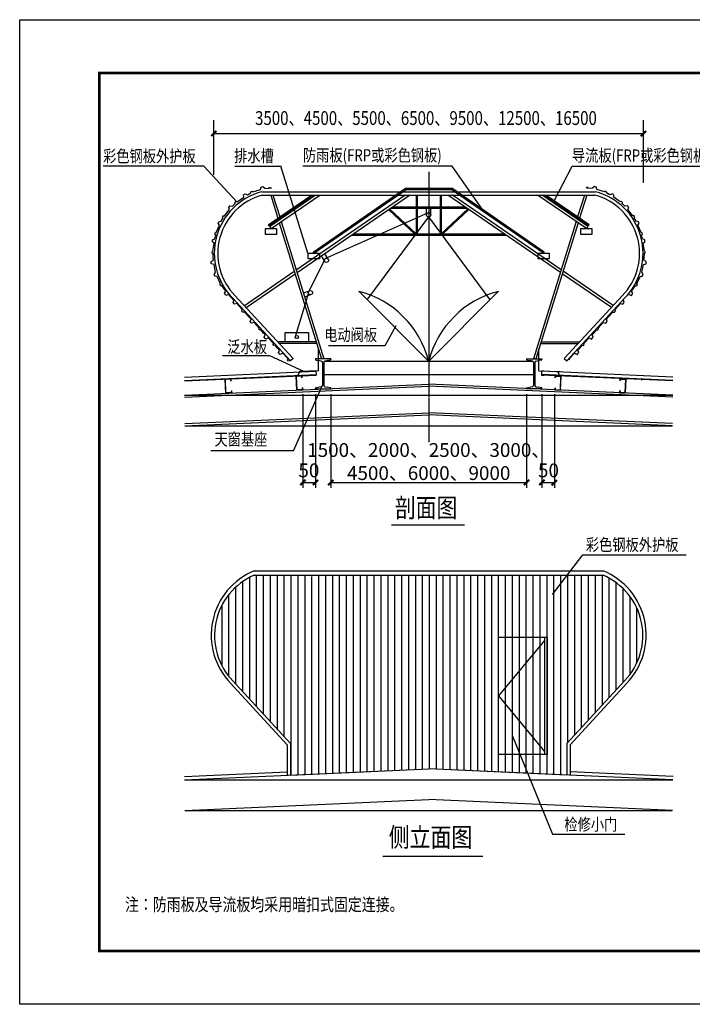
# Model space of a CAD drawing. Units: millimetres. Extents: x 2399238 to 2580238, y 430040 to 582648.
# Drawn here: x 2492238 to 2504885, y 477041 to 495541 of the extents above; entities that cross this region are included whole.
import ezdxf

# ---------------------------------------------------------------- set-up
doc = ezdxf.new("R2010")
doc.units = ezdxf.units.MM
doc.header["$LTSCALE"] = 50
doc.header["$MEASUREMENT"] = 0
doc.linetypes.add('CENTER', pattern=[2, 1.25, -0.25, 0.25, -0.25])
doc.linetypes.add('DASH', pattern=[0.35, 0.25, -0.1])
doc.layers.get('0').update_dxf_attribs({"linetype": 'CONTINUOUS'})
for name, color, linetype in [('DIM_LEAD', 3, 'CONTINUOUS'), ('DIM_SYMB', 3, 'CONTINUOUS'), ('PUB_DIM', 3, 'CONTINUOUS'), ('PUB_TEXT', 3, 'CONTINUOUS'), ('TC', 4, 'CONTINUOUS'), ('XUXIAN', 7, 'DASH'), ('ZX', 1, 'CENTER'), ('内容', 7, 'CONTINUOUS'), ('图层1', 5, 'CONTINUOUS'), ('图框01', 1, 'CONTINUOUS'), ('图框03', 7, 'CONTINUOUS'), ('粗线', 2, 'CONTINUOUS'), ('骨架', 7, 'CONTINUOUS')]:
    doc.layers.add(name, color=color, linetype=linetype)
doc.layers.add('xx', color=6, linetype='CONTINUOUS', lineweight=40)
doc.styles.add('样式 3', font='simsun.ttc', dxfattribs={"width": 0.8})

# ---------------------------------------------------------------- blocks, each defined once
blk = doc.blocks.new('_ARCHTICK')
at = {"color": 0, "linetype": 'ByBlock', "const_width": 0.4}
blk.add_lwpolyline([(-0.5, -0.5), (0.5, 0.5)], dxfattribs=at)

msp = doc.modelspace()

# ---------------------------------------------------------------- linework, layer by layer
for p, q in [((2496789, 492309), (2499400, 492309)), ((2499444, 492309), (2500411, 492309)), ((2500456, 492309), (2503066, 492309)), ((2496806, 492246), (2499308, 492246)), ((2499352, 492246), (2500503, 492246)), ((2500547, 492246), (2503049, 492246)), ((2497329, 489130), (2496238, 490313)), ((2497377, 489173), (2496286, 490357)), ((2502478, 489173), (2503569, 490357)), ((2502526, 489130), (2503617, 490313)), ((2497377, 489173), (2497329, 489130)), ((2502478, 489173), (2502526, 489130)), ((2495336, 488488), (2499928, 488693)), ((2495336, 488449), (2499928, 488654)), ((2504519, 488488), (2499928, 488693)), ((2504519, 488449), (2499928, 488654)), ((2495340, 487953), (2499928, 488157)), ((2495340, 487913), (2499928, 488118)), ((2504515, 487953), (2499928, 488157)), ((2504515, 487913), (2499928, 488118)), ((2496649, 485102), (2503206, 485102)), ((2497329, 481940), (2496238, 483124)), ((2502526, 481940), (2503617, 483124)), ((2497329, 481348), (2499928, 481464)), ((2502526, 481348), (2499928, 481464)), ((2495340, 480685), (2499928, 480890)), ((2504515, 480685), (2499928, 480890))]:
    msp.add_line(p, q)
at = {"color": 4, "ltscale": 0.5}
for p, q in [((2497753, 491176), (2499493, 492373)), ((2497767, 491156), (2499507, 492353)), ((2502088, 491156), (2500348, 492353)), ((2502102, 491176), (2500362, 492373)), ((2496912, 491689), (2497723, 492246)), ((2496927, 491668), (2497767, 492246)), ((2502929, 491668), (2502088, 492246)), ((2502943, 491689), (2502132, 492246))]:
    msp.add_line(p, q, dxfattribs=at)
at = {"ltscale": 0.5}
for p, q in [((2496934, 491657), (2497791, 492246)), ((2496957, 492246), (2497091, 491812)), ((2496963, 491615), (2497880, 492246)), ((2496999, 492246), (2497127, 491836)), ((2497436, 490841), (2499480, 492246)), ((2497452, 490791), (2499568, 492246)), ((2499693, 492246), (2499693, 491518)), ((2499713, 492246), (2499713, 491518)), ((2500142, 492246), (2500142, 491518)), ((2500162, 492246), (2500162, 491518)), ((2502403, 490791), (2500287, 492246)), ((2502419, 490841), (2500375, 492246)), ((2502892, 491615), (2501976, 492246)), ((2502921, 491657), (2502064, 492246)), ((2502856, 492246), (2502728, 491836)), ((2502899, 492246), (2502764, 491812)), ((2499664, 491518), (2499177, 491971)), ((2499693, 491518), (2499190, 491986)), ((2499211, 492001), (2500644, 492001)), ((2499248, 492026), (2500607, 492026)), ((2499888, 491874), (2499888, 492001)), ((2499967, 491874), (2499967, 492001)), ((2500162, 491518), (2500665, 491986)), ((2500192, 491518), (2500679, 491971)), ((2497099, 491787), (2497104, 491773)), ((2497134, 491811), (2497139, 491797)), ((2497154, 491747), (2497956, 489168)), ((2502701, 491747), (2501899, 489168)), ((2502721, 491811), (2502716, 491797)), ((2502756, 491787), (2502752, 491773)), ((2496934, 491657), (2496963, 491615)), ((2497119, 491723), (2497914, 489168)), ((2502736, 491723), (2501942, 489168)), ((2502921, 491657), (2502892, 491615)), ((2498474, 491493), (2501382, 491493)), ((2498510, 491518), (2501345, 491518)), ((2497972, 491001), (2497907, 491110)), ((2498040, 491041), (2497975, 491150)), ((2496465, 490173), (2497401, 490816)), ((2503396, 490169), (2502454, 490816)), ((2496493, 490132), (2497416, 490766)), ((2503362, 490132), (2502439, 490766)), ((2497691, 490449), (2497572, 490405)), ((2497718, 490375), (2497595, 490329)), ((2497813, 489491), (2497084, 489491)), ((2497823, 489458), (2497115, 489458)), ((2502032, 489458), (2502740, 489458)), ((2502042, 489491), (2502771, 489491))]:
    msp.add_line(p, q, dxfattribs=at)
at = {"lineweight": -3, "ltscale": 0.5}
for p, q in [((2496858, 491615), (2497067, 491615)), ((2496858, 491505), (2496858, 491615)), ((2497067, 491615), (2497067, 491505)), ((2502788, 491615), (2502997, 491615)), ((2502788, 491505), (2502788, 491615)), ((2502997, 491615), (2502997, 491505)), ((2497067, 491505), (2496858, 491505)), ((2502997, 491505), (2502788, 491505)), ((2497662, 491156), (2497872, 491156)), ((2497662, 491045), (2497662, 491156)), ((2497872, 491045), (2497662, 491045)), ((2497872, 491156), (2497872, 491045)), ((2501984, 491156), (2502193, 491156)), ((2501984, 491045), (2501984, 491156)), ((2502193, 491045), (2501984, 491045)), ((2502193, 491156), (2502193, 491045)), ((2497232, 489664), (2497665, 489664)), ((2497232, 489491), (2497232, 489664)), ((2497665, 489664), (2497665, 489491)), ((2497665, 489491), (2497232, 489491))]:
    msp.add_line(p, q, dxfattribs=at)
at = {"color": 2}
for p, q in [((2498086, 489168), (2497799, 489168)), ((2497799, 489168), (2497799, 489157)), ((2498086, 489168), (2498086, 489157)), ((2501769, 489168), (2502056, 489168)), ((2501769, 489168), (2501769, 489157)), ((2502056, 489168), (2502056, 489157)), ((2497810, 489145), (2497864, 489135)), ((2497909, 489128), (2497864, 489135)), ((2497930, 489103), (2497930, 488669)), ((2497955, 489103), (2497955, 488669)), ((2498077, 489127), (2497972, 489127)), ((2497976, 489128), (2498021, 489135)), ((2498076, 489145), (2498021, 489135)), ((2501779, 489145), (2501834, 489135)), ((2501879, 489128), (2501834, 489135)), ((2501900, 489103), (2501900, 488669)), ((2501925, 489103), (2501925, 488669)), ((2501946, 489128), (2501991, 489135)), ((2502046, 489145), (2501991, 489135)), ((2496213, 488791), (2496099, 488786)), ((2496213, 488791), (2496099, 488786)), ((2496111, 488522), (2496099, 488786)), ((2496200, 488784), (2496112, 488780)), ((2496207, 488760), (2496207, 488778)), ((2496214, 488753), (2496213, 488791)), ((2497548, 488851), (2497434, 488846)), ((2497548, 488851), (2497434, 488846)), ((2497446, 488582), (2497434, 488846)), ((2497452, 488595), (2497441, 488833)), ((2497535, 488844), (2497447, 488840)), ((2497543, 488819), (2497542, 488838)), ((2497550, 488813), (2497548, 488851)), ((2497550, 488813), (2497550, 488813)), ((2502305, 488813), (2502307, 488851)), ((2502306, 488813), (2502305, 488813)), ((2502307, 488851), (2502421, 488846)), ((2502307, 488851), (2502421, 488846)), ((2502312, 488819), (2502313, 488838)), ((2502320, 488844), (2502408, 488840)), ((2502403, 488595), (2502414, 488833)), ((2502409, 488582), (2502421, 488846)), ((2503527, 488758), (2503529, 488796)), ((2503529, 488796), (2503643, 488791)), ((2503529, 488796), (2503643, 488791)), ((2503534, 488765), (2503535, 488783)), ((2503542, 488789), (2503629, 488785)), ((2503625, 488541), (2503635, 488779)), ((2503631, 488528), (2503643, 488791)), ((2496116, 488536), (2496106, 488773)), ((2496214, 488753), (2496214, 488753)), ((2497546, 488593), (2497459, 488589)), ((2497552, 488618), (2497553, 488600)), ((2497558, 488625), (2497560, 488587)), ((2497558, 488625), (2497558, 488625)), ((2497799, 488604), (2497799, 488615)), ((2497799, 488604), (2498086, 488604)), ((2497810, 488627), (2497864, 488636)), ((2497909, 488644), (2497864, 488636)), ((2497976, 488644), (2498021, 488636)), ((2498076, 488627), (2498021, 488636)), ((2498086, 488604), (2498086, 488615)), ((2501769, 488604), (2501769, 488615)), ((2502056, 488604), (2501769, 488604)), ((2501779, 488627), (2501834, 488636)), ((2501879, 488644), (2501834, 488636)), ((2501946, 488644), (2501991, 488636)), ((2502046, 488627), (2501991, 488636)), ((2502056, 488604), (2502056, 488615)), ((2502297, 488625), (2502295, 488587)), ((2502297, 488625), (2502297, 488625)), ((2502303, 488618), (2502303, 488600)), ((2502309, 488593), (2502396, 488589)), ((2503527, 488758), (2503527, 488758)), ((2496224, 488528), (2496111, 488522)), ((2496211, 488533), (2496123, 488530)), ((2496216, 488559), (2496217, 488540)), ((2496223, 488565), (2496224, 488528)), ((2496223, 488565), (2496223, 488565)), ((2497560, 488587), (2497446, 488582)), ((2502295, 488587), (2502409, 488582)), ((2503519, 488571), (2503517, 488533)), ((2503517, 488533), (2503631, 488528)), ((2503519, 488571), (2503519, 488571)), ((2503525, 488564), (2503524, 488545)), ((2503530, 488539), (2503618, 488535))]:
    msp.add_line(p, q, dxfattribs=at)
at = {"color": 0}
for p, q in [((2495336, 488761), (2497809, 488872)), ((2495336, 488753), (2497809, 488864)), ((2504519, 488761), (2502046, 488872)), ((2504519, 488753), (2502046, 488864))]:
    msp.add_line(p, q, dxfattribs=at)
at = {"linetype": 'DASH', "lineweight": -3}
for p, q in [((2495336, 488488), (2504519, 488488)), ((2495340, 487913), (2504515, 487913)), ((2495336, 481259), (2504519, 481259)), ((2495340, 480685), (2504515, 480685))]:
    msp.add_line(p, q, dxfattribs=at)
at = {"linetype": 'Continuous'}
for p, q in [((2497329, 481940), (2497329, 481348)), ((2502526, 481940), (2502526, 481348))]:
    msp.add_line(p, q, dxfattribs=at)
at = {"color": 0, "linetype": 'ByBlock', "const_width": 40}
for points in [[(2495939, 493452), (2495839, 493352)], [(2503916, 493352), (2504016, 493452)]]:
    msp.add_lwpolyline(points, dxfattribs=at)
at = {"ltscale": 0.5}
for centre in [(2499928, 491874), (2498006, 491021), (2497704, 490412)]:
    msp.add_circle(centre, 39.5, dxfattribs=at)
at = {"lineweight": -3, "ltscale": 0.5}
msp.add_circle((2497449, 489578), 29.9, dxfattribs=at)
for centre, radius, start, end in [((2497096, 491150), 1199, 104.8243, 224.749), ((2502759, 491150), 1199, 315.251, 75.1757), ((2497096, 491150), 1134, 104.8243, 224.749), ((2502759, 491150), 1134, 315.251, 75.1757), ((2497129, 483971), 1229, 112.9796, 224.0064), ((2502726, 483971), 1229, 315.9936, 67.0204)]:
    msp.add_arc(centre, radius, start, end)
for centre, start, end in [((2498163, 488673), 14.4493, 75.5507), ((2501692, 488673), 104.4493, 165.5507)]:
    msp.add_arc(centre, 1821, start, end, dxfattribs=at)
at = {"color": 2}
for centre, radius, start, end in [((2497812, 489157), 12.7, 180, 260.477), ((2498074, 489157), 12.7, 279.523, 0), ((2501782, 489157), 12.7, 180, 260.477), ((2502043, 489157), 12.7, 279.523, 0), ((2497905, 489103), 25.3, 0, 80.477), ((2497981, 489103), 25.3, 99.523, 180), ((2501874, 489103), 25.3, 0, 80.477), ((2501951, 489103), 25.3, 99.523, 180), ((2496112, 488774), 6.5, 92.5585, 182.5585), ((2496200, 488778), 6.5, 2.5585, 92.5585), ((2497448, 488833), 6.5, 92.5585, 182.5585), ((2497535, 488837), 6.5, 2.5585, 92.5585), ((2497549, 488820), 6.5, 182.5585, 272.5585), ((2502306, 488820), 6.5, 267.4415, 357.4415), ((2502320, 488837), 6.5, 87.4415, 177.4415), ((2502407, 488833), 6.5, 357.4415, 87.4415), ((2503541, 488783), 6.5, 87.4415, 177.4415), ((2503629, 488779), 6.5, 357.4415, 87.4415), ((2496214, 488760), 6.5, 182.5585, 272.5585), ((2497458, 488596), 6.5, 182.5585, 272.5585), ((2497546, 488600), 6.5, 272.5585, 2.5585), ((2497558, 488619), 6.5, 92.5585, 182.5585), ((2497812, 488615), 12.7, 99.523, 180), ((2497905, 488669), 25.3, 279.523, 0), ((2497981, 488669), 25.3, 180, 260.477), ((2498074, 488615), 12.7, 0, 80.477), ((2501782, 488615), 12.7, 99.523, 180), ((2501874, 488669), 25.3, 279.523, 0), ((2501951, 488669), 25.3, 180, 260.477), ((2502043, 488615), 12.7, 0, 80.477), ((2502297, 488619), 6.5, 357.4415, 87.4415), ((2502309, 488600), 6.5, 177.4415, 267.4415), ((2502397, 488596), 6.5, 267.4415, 357.4415), ((2503527, 488765), 6.5, 267.4415, 357.4415), ((2496123, 488536), 6.5, 182.5585, 272.5585), ((2496211, 488540), 6.5, 272.5585, 2.5585), ((2496223, 488559), 6.5, 92.5585, 182.5585), ((2503518, 488564), 6.5, 357.4415, 87.4415), ((2503531, 488545), 6.5, 177.4415, 267.4415), ((2503618, 488541), 6.5, 267.4415, 357.4415)]:
    msp.add_arc(centre, radius, start, end, dxfattribs=at)
at = {"layer": 'DIM_LEAD', "ltscale": 0.5}
for p, q in [((2495702, 492787), (2493808, 492787)), ((2496314, 492123), (2495702, 492787)), ((2496283, 492787), (2497148, 492787)), ((2497657, 491156), (2497148, 492787)), ((2500370, 492787), (2497561, 492787)), ((2500942, 491974), (2500370, 492787)), ((2502287, 492139), (2502625, 492787)), ((2502625, 492787), (2505434, 492787)), ((2496941, 489225), (2496052, 489225)), ((2497578, 488934), (2496941, 489225))]:
    msp.add_line(p, q, dxfattribs=at)
at = {"layer": 'DIM_LEAD'}
for p, q in [((2499313, 489787), (2499106, 489416)), ((2499106, 489416), (2498042, 489416)), ((2497386, 487442), (2497934, 488671)), ((2497386, 487442), (2495830, 487442)), ((2502258, 484744), (2502828, 485484)), ((2502828, 485484), (2504766, 485484)), ((2502103, 483878), (2501243, 482836)), ((2502103, 483939), (2502103, 481732)), ((2501243, 482836), (2502103, 481793)), ((2501503, 482080), (2502256, 480237)), ((2502256, 480237), (2503616, 480237))]:
    msp.add_line(p, q, dxfattribs=at)
msp.add_arc((2503933, 488779), 7.8, 61.7297, 241.7297, dxfattribs=at)
at = {"layer": 'DIM_SYMB', "color": 3, "const_width": 25}
for points in [[(2499223, 486044), (2500607, 486044)], [(2499060, 479819), (2500946, 479819)]]:
    msp.add_lwpolyline(points, dxfattribs=at)
at = {"layer": 'PUB_DIM'}
for p, q in [((2495889, 492626), (2495889, 493652)), ((2503966, 492473), (2503966, 493652)), ((2495889, 493402), (2503966, 493402)), ((2497561, 488504), (2497561, 486746)), ((2497799, 488504), (2497799, 486746)), ((2498086, 488504), (2498086, 486746)), ((2501769, 488504), (2501769, 486746)), ((2502056, 488504), (2502056, 486746)), ((2502294, 488504), (2502294, 486746)), ((2497561, 486846), (2497799, 486846)), ((2498086, 486846), (2501769, 486846)), ((2502056, 486846), (2502294, 486846))]:
    msp.add_line(p, q, dxfattribs=at)
at = {"layer": 'PUB_TEXT'}
for p, q in [((2492238, 495541), (2518238, 495541)), ((2492238, 477041), (2492238, 495541)), ((2518238, 477041), (2492238, 477041))]:
    msp.add_line(p, q, dxfattribs=at)
at = {"layer": 'TC', "ltscale": 0.5}
for p, q in [((2499493, 492373), (2500362, 492373)), ((2499507, 492353), (2500348, 492353)), ((2496912, 491689), (2496927, 491668)), ((2502943, 491689), (2502929, 491668)), ((2497767, 491156), (2497753, 491176)), ((2502088, 491156), (2502102, 491176))]:
    msp.add_line(p, q, dxfattribs=at)
at = {"layer": 'XUXIAN', "linetype": 'ByBlock', "ltscale": 0.5}
for p, q in [((2499926, 489127), (2498618, 490436)), ((2499929, 489127), (2501237, 490436))]:
    msp.add_line(p, q, dxfattribs=at)
at = {"layer": 'xx', "lineweight": -3, "ltscale": 0.5}
for p, q in [((2497856, 488946), (2497856, 489354)), ((2502000, 488946), (2502000, 489354)), ((2497506, 488930), (2497465, 488860)), ((2497856, 488946), (2497506, 488930)), ((2497760, 488936), (2497806, 488938)), ((2497809, 488860), (2497763, 488858)), ((2497806, 488938), (2497809, 488860)), ((2502000, 488946), (2502400, 488928)), ((2502049, 488938), (2502046, 488860)), ((2502046, 488860), (2502092, 488858)), ((2502095, 488936), (2502049, 488938)), ((2502350, 488930), (2502390, 488860))]:
    msp.add_line(p, q, dxfattribs=at)
at = {"layer": 'xx', "lineweight": -3}
for p, q in [((2495336, 488826), (2497806, 488936)), ((2504519, 488826), (2502049, 488936))]:
    msp.add_line(p, q, dxfattribs=at)
at = {"layer": 'ZX', "ltscale": 0.5}
msp.add_line((2499928, 492683), (2499928, 487602), dxfattribs=at)
at = {"layer": '内容', "linetype": 'Continuous'}
for p, q in [((2496693, 482631), (2496693, 485102)), ((2496823, 482490), (2496823, 485102)), ((2496953, 482349), (2496953, 485102)), ((2497083, 482208), (2497083, 485102)), ((2497213, 482067), (2497213, 485102)), ((2497343, 481349), (2497343, 485102)), ((2497473, 481355), (2497473, 485102)), ((2497603, 481361), (2497603, 485102)), ((2497863, 481372), (2497863, 485102)), ((2497993, 481378), (2497993, 485102)), ((2498123, 481384), (2498123, 485102)), ((2498253, 481390), (2498253, 485102)), ((2498383, 481395), (2498383, 485102)), ((2498513, 481401), (2498513, 485102)), ((2498643, 481407), (2498643, 485102)), ((2498773, 481413), (2498773, 485102)), ((2498903, 481419), (2498903, 485102)), ((2499033, 481425), (2499033, 485102)), ((2499163, 481430), (2499163, 485102)), ((2499293, 481436), (2499293, 485102)), ((2499423, 481442), (2499423, 485102)), ((2499553, 481448), (2499553, 485102)), ((2499683, 481454), (2499683, 485102)), ((2499813, 481459), (2499813, 485102)), ((2499943, 481464), (2499943, 485102)), ((2500073, 481458), (2500073, 485102)), ((2500203, 481452), (2500203, 485102)), ((2500333, 481446), (2500333, 485102)), ((2500463, 481441), (2500463, 485102)), ((2500593, 481435), (2500593, 485102)), ((2500723, 481429), (2500723, 485102)), ((2500853, 481423), (2500853, 485102)), ((2500983, 481417), (2500983, 485102)), ((2501113, 481412), (2501113, 485102)), ((2501243, 481406), (2501243, 485102)), ((2501373, 481400), (2501373, 485102)), ((2501503, 481394), (2501503, 485102)), ((2501633, 481388), (2501633, 485102)), ((2501763, 481382), (2501763, 485102)), ((2501893, 481377), (2501893, 485102)), ((2502023, 481371), (2502023, 485096)), ((2502153, 481365), (2502153, 485102)), ((2502283, 481359), (2502283, 485102)), ((2502413, 481353), (2502413, 485102)), ((2502543, 481959), (2502543, 485102)), ((2502673, 482100), (2502673, 485102)), ((2502803, 482241), (2502803, 485102)), ((2502933, 482382), (2502933, 485102)), ((2503063, 482523), (2503063, 485102)), ((2503193, 482664), (2503193, 485102)), ((2496433, 482912), (2496433, 484984)), ((2496563, 482772), (2496563, 485062)), ((2497733, 481366), (2497733, 485076)), ((2503323, 482805), (2503323, 485045)), ((2503453, 482946), (2503453, 484962)), ((2496173, 483198), (2496173, 484743)), ((2496303, 483053), (2496303, 484881)), ((2503583, 483087), (2503583, 484852)), ((2496043, 483396), (2496043, 484546)), ((2503713, 483238), (2503713, 484704)), ((2503843, 483457), (2503843, 484484))]:
    msp.add_line(p, q, dxfattribs=at)
at = {"layer": '图层1', "ltscale": 0.5}
for p, q in [((2499903, 491904), (2497990, 491057)), ((2498774, 490280), (2499928, 491834)), ((2501081, 490280), (2499928, 491834)), ((2497968, 491031), (2497674, 490437))]:
    msp.add_line(p, q, dxfattribs=at)
at = {"layer": '图层1', "lineweight": -3, "ltscale": 0.5}
msp.add_line((2497665, 490412), (2497419, 489584), dxfattribs=at)
at = {"layer": '图框01', "lineweight": -3}
for p, q in [((2493738, 494541), (2517238, 494541)), ((2493738, 494541), (2493738, 478041)), ((2517238, 478041), (2493738, 478041))]:
    msp.add_line(p, q, dxfattribs=at)
at = {"layer": '图框03'}
for p, q in [((2493738, 494541), (2517238, 494541)), ((2493738, 478041), (2493738, 494541)), ((2517238, 478041), (2493738, 478041))]:
    msp.add_line(p, q, dxfattribs=at)
at = {"layer": '图框03', "const_width": 50}
msp.add_lwpolyline([(2493738, 494541), (2517238, 494541), (2517238, 478041), (2493738, 478041)], close=True, dxfattribs=at)
at = {"layer": '粗线', "lineweight": -3}
for p, q in [((2496583, 492286), (2496584, 492307)), ((2496583, 492286), (2496584, 492307)), ((2496584, 492307), (2496606, 492318)), ((2496584, 492307), (2496606, 492318)), ((2496606, 492318), (2496624, 492306)), ((2496606, 492318), (2496624, 492306)), ((2496624, 492306), (2496767, 492352)), ((2496767, 492352), (2496775, 492392)), ((2496775, 492392), (2496809, 492405)), ((2496809, 492405), (2496848, 492376)), ((2496848, 492376), (2496921, 492372)), ((2496921, 492372), (2496932, 492390)), ((2496921, 492372), (2496932, 492390)), ((2496932, 492390), (2496957, 492387)), ((2496932, 492390), (2496957, 492387)), ((2496957, 492387), (2496966, 492368)), ((2496957, 492387), (2496966, 492368)), ((2502898, 492387), (2502889, 492368)), ((2502898, 492387), (2502889, 492368)), ((2502923, 492390), (2502898, 492387)), ((2502923, 492390), (2502898, 492387)), ((2502934, 492372), (2502923, 492390)), ((2502934, 492372), (2502923, 492390)), ((2503007, 492376), (2502934, 492372)), ((2503046, 492405), (2503007, 492376)), ((2503080, 492392), (2503046, 492405)), ((2503088, 492352), (2503080, 492392)), ((2503231, 492306), (2503088, 492352)), ((2503249, 492318), (2503231, 492306)), ((2503249, 492318), (2503231, 492306)), ((2503271, 492307), (2503249, 492318)), ((2503271, 492307), (2503249, 492318)), ((2503272, 492286), (2503271, 492307)), ((2503272, 492286), (2503271, 492307)), ((2496285, 492109), (2496304, 492126)), ((2496285, 492109), (2496304, 492126)), ((2496291, 492089), (2496285, 492109)), ((2496291, 492089), (2496285, 492109)), ((2496304, 492126), (2496324, 492120)), ((2496304, 492126), (2496324, 492120)), ((2496324, 492120), (2496449, 492204)), ((2496445, 492244), (2496474, 492267)), ((2496449, 492204), (2496445, 492244)), ((2496474, 492267), (2496520, 492250)), ((2496520, 492250), (2496583, 492286)), ((2503335, 492250), (2503272, 492286)), ((2503381, 492267), (2503335, 492250)), ((2503410, 492244), (2503381, 492267)), ((2503406, 492204), (2503410, 492244)), ((2503531, 492120), (2503406, 492204)), ((2503551, 492126), (2503531, 492120)), ((2503551, 492126), (2503531, 492120)), ((2503570, 492109), (2503551, 492126)), ((2503570, 492109), (2503551, 492126)), ((2503564, 492089), (2503570, 492109)), ((2503564, 492089), (2503570, 492109)), ((2496086, 491858), (2496183, 491974)), ((2496167, 492012), (2496189, 492042)), ((2496183, 491974), (2496167, 492012)), ((2496189, 492042), (2496238, 492038)), ((2496240, 492037), (2496291, 492089)), ((2503615, 492037), (2503564, 492089)), ((2503666, 492042), (2503617, 492038)), ((2503688, 492012), (2503666, 492042)), ((2503673, 491974), (2503688, 492012)), ((2503769, 491858), (2503673, 491974)), ((2495969, 491710), (2495982, 491745)), ((2495982, 491745), (2496029, 491755)), ((2496029, 491755), (2496063, 491819)), ((2496052, 491837), (2496065, 491858)), ((2496052, 491837), (2496065, 491858)), ((2496063, 491819), (2496052, 491837)), ((2496063, 491819), (2496052, 491837)), ((2496065, 491858), (2496086, 491858)), ((2496065, 491858), (2496086, 491858)), ((2503790, 491858), (2503769, 491858)), ((2503790, 491858), (2503769, 491858)), ((2503803, 491837), (2503790, 491858)), ((2503803, 491837), (2503790, 491858)), ((2503792, 491819), (2503803, 491837)), ((2503792, 491819), (2503803, 491837)), ((2503826, 491755), (2503792, 491819)), ((2503873, 491745), (2503826, 491755)), ((2503886, 491710), (2503873, 491745)), ((2495934, 491540), (2495994, 491678)), ((2495994, 491678), (2495969, 491710)), ((2503861, 491678), (2503886, 491710)), ((2503921, 491540), (2503861, 491678)), ((2495862, 491365), (2495865, 491402)), ((2495865, 491402), (2495908, 491425)), ((2495908, 491510), (2495914, 491534)), ((2495908, 491510), (2495914, 491534)), ((2495923, 491496), (2495908, 491510)), ((2495923, 491496), (2495908, 491510)), ((2495908, 491425), (2495923, 491496)), ((2495914, 491534), (2495934, 491540)), ((2495914, 491534), (2495934, 491540)), ((2503941, 491534), (2503921, 491540)), ((2503941, 491534), (2503921, 491540)), ((2503932, 491496), (2503948, 491510)), ((2503932, 491496), (2503948, 491510)), ((2503947, 491425), (2503932, 491496)), ((2503948, 491510), (2503941, 491534)), ((2503948, 491510), (2503941, 491534)), ((2503990, 491402), (2503947, 491425)), ((2503993, 491365), (2503990, 491402)), ((2495854, 491181), (2495872, 491192)), ((2495854, 491181), (2495872, 491192)), ((2495854, 491156), (2495854, 491181)), ((2495854, 491156), (2495854, 491181)), ((2495894, 491341), (2495862, 491365)), ((2495872, 491192), (2495894, 491341)), ((2503961, 491341), (2503993, 491365)), ((2503983, 491192), (2503961, 491341)), ((2504001, 491181), (2503983, 491192)), ((2504001, 491181), (2503983, 491192)), ((2504001, 491156), (2504001, 491181)), ((2504001, 491156), (2504001, 491181)), ((2495840, 491000), (2495881, 491022)), ((2495840, 491000), (2495881, 491022)), ((2495840, 490951), (2495840, 491000)), ((2495840, 490951), (2495840, 491000)), ((2495873, 491147), (2495854, 491156)), ((2495873, 491147), (2495854, 491156)), ((2495877, 491074), (2495873, 491147)), ((2495877, 491074), (2495873, 491147)), ((2495881, 491022), (2495877, 491074)), ((2495881, 491022), (2495878, 491066)), ((2503974, 491022), (2503978, 491074)), ((2503974, 491022), (2503977, 491066)), ((2504016, 491000), (2503974, 491022)), ((2504016, 491000), (2503974, 491022)), ((2503978, 491074), (2503983, 491147)), ((2503978, 491074), (2503983, 491147)), ((2503983, 491147), (2504001, 491156)), ((2503983, 491147), (2504001, 491156)), ((2504015, 490951), (2504016, 491000)), ((2504015, 490951), (2504016, 491000)), ((2495892, 490940), (2495840, 490951)), ((2495892, 490940), (2495840, 490951)), ((2495918, 490797), (2495892, 490940)), ((2503937, 490797), (2503964, 490940)), ((2503964, 490940), (2504015, 490951)), ((2503964, 490940), (2504015, 490951)), ((2495893, 490755), (2495918, 490797)), ((2495911, 490722), (2495893, 490755)), ((2495951, 490719), (2495911, 490722)), ((2496013, 490581), (2495951, 490719)), ((2503842, 490581), (2503904, 490719)), ((2503904, 490719), (2503944, 490722)), ((2503962, 490755), (2503937, 490797)), ((2503944, 490722), (2503962, 490755)), ((2496003, 490562), (2496013, 490581)), ((2496003, 490562), (2496013, 490581)), ((2496017, 490541), (2496003, 490562)), ((2496017, 490541), (2496003, 490562)), ((2496037, 490544), (2496017, 490541)), ((2496037, 490544), (2496017, 490541)), ((2496112, 490443), (2496037, 490544)), ((2496088, 490402), (2496112, 490443)), ((2496088, 490402), (2496112, 490443)), ((2503743, 490443), (2503818, 490544)), ((2503767, 490402), (2503743, 490443)), ((2503767, 490402), (2503743, 490443)), ((2503818, 490544), (2503838, 490541)), ((2503818, 490544), (2503838, 490541)), ((2503838, 490541), (2503852, 490562)), ((2503838, 490541), (2503852, 490562)), ((2503852, 490562), (2503842, 490581)), ((2503852, 490562), (2503842, 490581)), ((2496115, 490361), (2496088, 490402)), ((2496115, 490361), (2496088, 490402)), ((2496165, 490379), (2496115, 490361)), ((2496165, 490379), (2496115, 490361)), ((2496262, 490266), (2496165, 490379)), ((2496253, 490225), (2496262, 490266)), ((2503602, 490225), (2503591, 490273)), ((2503690, 490379), (2503740, 490361)), ((2503690, 490379), (2503740, 490361)), ((2503740, 490361), (2503767, 490402)), ((2503740, 490361), (2503767, 490402)), ((2496279, 490199), (2496253, 490225)), ((2496319, 490209), (2496279, 490199)), ((2496419, 490095), (2496319, 490209)), ((2496412, 490069), (2496419, 490095)), ((2503437, 490095), (2503536, 490209)), ((2503443, 490069), (2503437, 490095)), ((2503536, 490209), (2503576, 490199)), ((2503576, 490199), (2503602, 490225)), ((2496433, 490046), (2496412, 490069)), ((2496466, 490046), (2496433, 490046)), ((2496553, 489954), (2496466, 490046)), ((2496587, 489916), (2496553, 489954)), ((2496572, 489873), (2496587, 489916)), ((2503268, 489916), (2503302, 489954)), ((2503283, 489873), (2503268, 489916)), ((2503302, 489954), (2503389, 490046)), ((2503389, 490046), (2503422, 490046)), ((2503422, 490046), (2503443, 490069)), ((2496598, 489839), (2496572, 489873)), ((2496647, 489851), (2496598, 489839)), ((2496741, 489747), (2496647, 489851)), ((2496735, 489725), (2496741, 489747)), ((2496747, 489712), (2496735, 489725)), ((2496772, 489712), (2496747, 489712)), ((2496823, 489654), (2496772, 489712)), ((2503032, 489654), (2503083, 489712)), ((2503083, 489712), (2503108, 489712)), ((2503108, 489712), (2503121, 489725)), ((2503115, 489747), (2503208, 489851)), ((2503121, 489725), (2503115, 489747)), ((2503208, 489851), (2503257, 489839)), ((2503257, 489839), (2503283, 489873)), ((2496852, 489622), (2496823, 489654)), ((2496852, 489622), (2496823, 489654)), ((2496834, 489579), (2496852, 489622)), ((2496834, 489579), (2496852, 489622)), ((2496865, 489541), (2496834, 489579)), ((2496865, 489541), (2496834, 489579)), ((2496912, 489564), (2496865, 489541)), ((2496912, 489564), (2496865, 489541)), ((2497011, 489458), (2496912, 489564)), ((2497011, 489458), (2496912, 489564)), ((2502844, 489458), (2502943, 489564)), ((2502844, 489458), (2502943, 489564)), ((2502943, 489564), (2502990, 489541)), ((2502943, 489564), (2502990, 489541)), ((2502990, 489541), (2503022, 489579)), ((2502990, 489541), (2503022, 489579)), ((2503003, 489622), (2503032, 489654)), ((2503003, 489622), (2503032, 489654)), ((2503022, 489579), (2503003, 489622)), ((2503022, 489579), (2503003, 489622)), ((2497004, 489438), (2497011, 489458)), ((2497004, 489438), (2497011, 489458)), ((2497019, 489419), (2497004, 489438)), ((2497019, 489419), (2497004, 489438)), ((2497040, 489423), (2497019, 489419)), ((2497040, 489423), (2497019, 489419)), ((2497088, 489369), (2497040, 489423)), ((2497088, 489369), (2497040, 489423)), ((2497124, 489331), (2497088, 489369)), ((2497124, 489331), (2497094, 489363)), ((2502731, 489331), (2502767, 489369)), ((2502731, 489331), (2502761, 489363)), ((2502767, 489369), (2502815, 489423)), ((2502767, 489369), (2502815, 489423)), ((2502815, 489423), (2502836, 489419)), ((2502815, 489423), (2502836, 489419)), ((2502836, 489419), (2502851, 489438)), ((2502836, 489419), (2502851, 489438)), ((2502851, 489438), (2502844, 489458)), ((2502851, 489438), (2502844, 489458)), ((2497105, 489288), (2497124, 489331)), ((2497105, 489288), (2497124, 489331)), ((2497136, 489250), (2497105, 489288)), ((2497136, 489250), (2497105, 489288)), ((2497184, 489273), (2497136, 489250)), ((2497184, 489273), (2497136, 489250)), ((2497283, 489167), (2497184, 489273)), ((2497283, 489167), (2497184, 489273)), ((2497276, 489147), (2497283, 489167)), ((2497276, 489147), (2497283, 489167)), ((2497291, 489128), (2497276, 489147)), ((2497291, 489128), (2497276, 489147)), ((2502572, 489167), (2502671, 489273)), ((2502572, 489167), (2502671, 489273)), ((2502579, 489147), (2502572, 489167)), ((2502579, 489147), (2502572, 489167)), ((2502671, 489273), (2502719, 489250)), ((2502671, 489273), (2502719, 489250)), ((2502719, 489250), (2502750, 489288)), ((2502719, 489250), (2502750, 489288)), ((2502750, 489288), (2502731, 489331)), ((2502750, 489288), (2502731, 489331)), ((2497311, 489132), (2497291, 489128)), ((2497311, 489132), (2497291, 489128)), ((2496649, 485186), (2503206, 485186)), ((2501243, 483939), (2502153, 483939)), ((2501243, 481732), (2501243, 483939)), ((2502153, 483939), (2502153, 481732)), ((2497269, 481917), (2496194, 483083)), ((2502586, 481917), (2503661, 483083)), ((2497269, 481917), (2497269, 481346)), ((2502586, 481917), (2502586, 481346)), ((2502153, 481732), (2501243, 481732)), ((2495334, 481323), (2497269, 481410)), ((2495336, 481259), (2499928, 481464)), ((2504519, 481259), (2499928, 481464)), ((2504522, 481323), (2502586, 481410))]:
    msp.add_line(p, q, dxfattribs=at)
for centre, start, end in [((2497144, 483979), 112.2703, 224.1241), ((2502712, 483979), 315.8759, 67.7297)]:
    msp.add_arc(centre, 1305, start, end, dxfattribs=at)
at = {"layer": '骨架', "ltscale": 0.5}
for p, q in [((2497972, 489127), (2501868, 489127)), ((2501778, 489127), (2501883, 489127)), ((2497955, 488877), (2501900, 488877))]:
    msp.add_line(p, q, dxfattribs=at)

# ---------------------------------------------------------------- block references
at = {"layer": 'PUB_DIM', "xscale": 100, "yscale": 100, "zscale": 100, "rotation": 180}
for p in [(2497561, 486846), (2497799, 486846), (2498086, 486846), (2502056, 486846)]:
    msp.add_blockref('_ARCHTICK', p, dxfattribs=at)
at = {"layer": 'PUB_DIM', "xscale": 100, "yscale": 100, "zscale": 100}
for p in [(2501769, 486846), (2502291, 486841)]:
    msp.add_blockref('_ARCHTICK', p, dxfattribs=at)

# ---------------------------------------------------------------- texts
at = {"style": '样式 3', "width": 0.8}
msp.add_text('注：防雨板及导流板均采用暗扣式固定连接。', height=240, dxfattribs=at).set_placement((2494217, 478796))
at = {"layer": 'PUB_DIM', "style": '样式 3', "width": 0.8}
msp.add_text('3500、4500、5500、6500、9500、12500、16500', height=260, dxfattribs=at).set_placement((2496663, 493563))
at = {"layer": 'PUB_DIM', "char_height": 260, "attachment_point": 5, "style": '样式 3'}
for s, insert in [('\\A1;1500、2000、2500、3000、\\P4500、6000、9000', (2499928, 487239)), ('\\A1;50', (2497675, 487073)), ('\\A1;50', (2502180, 487073))]:
    msp.add_mtext(s, dxfattribs=dict(at, insert=insert))
at = {"layer": 'PUB_TEXT', "linetype": 'ByBlock', "style": '样式 3', "width": 0.8}
for s, height, p in [('彩色钢板外护板', 227.8, (2493806, 492864)), ('排水槽', 227.8, (2496270, 492868)), ('防雨板(FRP或彩色钢板)', 227.85, (2497563, 492880)), ('导流板(FRP或彩色钢板)', 227.85, (2502621, 492876)), (' 电动阀板', 227.8, (2497907, 489506)), ('泛水板', 227.8, (2496142, 489280)), ('天窗基座', 227.8, (2495900, 487543)), ('彩色钢板外护板', 227.8, (2502883, 485563)), ('检修小门', 228, (2502479, 480307))]:
    msp.add_text(s, height=height, dxfattribs=at).set_placement(p)
at = {"layer": 'PUB_TEXT', "style": '样式 3', "width": 0.8}
for s, p in [('剖面图', (2499290, 486191)), ('侧立面图', (2499176, 480000))]:
    msp.add_text(s, height=360, dxfattribs=at).set_placement(p)

doc.saveas('drawing.dxf')
